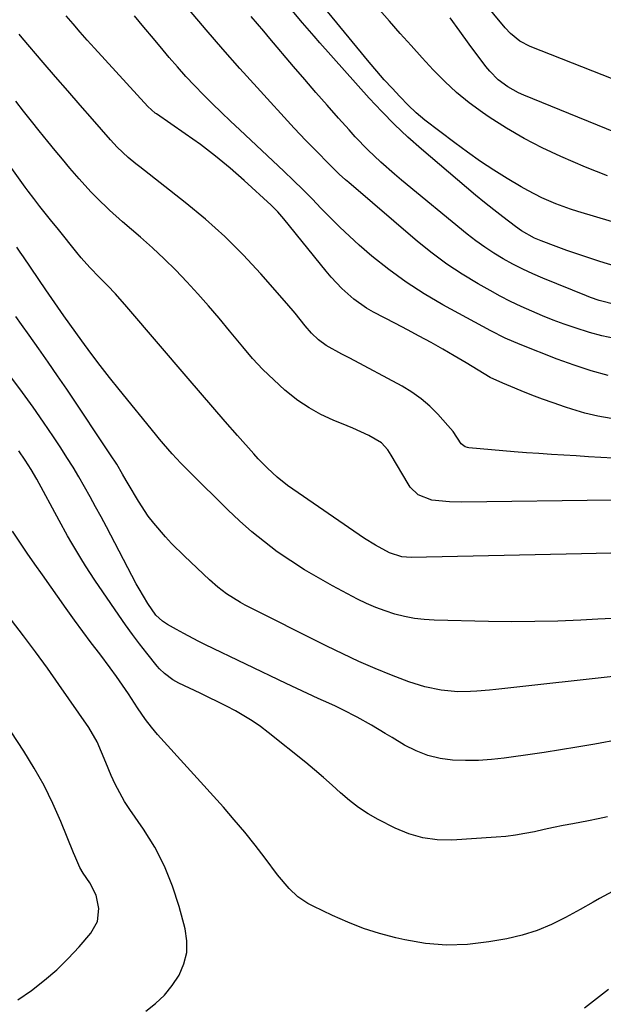
# Model space of a CAD drawing. Units: inches. Extents: x 1825563 to 1830972, y 415763 to 421026.
# Drawn here: x 1827848 to 1828009, y 418423 to 418695 of the extents above; entities that cross this region are included whole.
import ezdxf

# ---------------------------------------------------------------- set-up
doc = ezdxf.new("R2010")
doc.units = ezdxf.units.IN
doc.header["$MEASUREMENT"] = 0
doc.layers.add('7', color=7, linetype='Continuous')
doc.layers.add('8', color=7, linetype='Continuous')

msp = doc.modelspace()

# ---------------------------------------------------------------- linework, layer by layer
at = {"layer": '7', "color": 18}
for points in [[(1828020.05, 418675.34, 1868), (1827988.49, 418687.71, 1868), (1827985.61, 418689.23, 1868), (1827983.07, 418691.31, 1868), (1827981.58, 418692.92, 1868), (1827968.56, 418708.58, 1868)], [(1828009.83, 418651.98, 1864), (1828006.78, 418653.17, 1864), (1828003.76, 418654.42, 1864), (1827996.93, 418657.34, 1864), (1827991.81, 418659.72, 1864), (1827986.79, 418662.3, 1864), (1827981.93, 418665.16, 1864), (1827977.18, 418668.22, 1864), (1827975.28, 418669.52, 1864), (1827971.66, 418672.2, 1864), (1827968.17, 418675.02, 1864), (1827964.88, 418678.08, 1864), (1827961.72, 418681.28, 1864), (1827958.68, 418684.62, 1864), (1827955.65, 418687.97, 1864), (1827952.64, 418691.33, 1864), (1827949.65, 418694.71, 1864), (1827939.21, 418706.55, 1864)], [(1828011.73, 418607.1, 1856), (1828008.29, 418607.87, 1856), (1828004.88, 418608.79, 1856), (1828000.9, 418610.02, 1856), (1827997.86, 418611.07, 1856), (1827994.84, 418612.18, 1856), (1827991.85, 418613.37, 1856), (1827988.89, 418614.62, 1856), (1827985.97, 418615.96, 1856), (1827983.07, 418617.35, 1856), (1827980.22, 418618.83, 1856), (1827977.39, 418620.37, 1856), (1827974.1, 418622.23, 1856), (1827969.73, 418624.87, 1856), (1827965.48, 418627.66, 1856), (1827961.4, 418630.7, 1856), (1827957.42, 418633.9, 1856), (1827938.39, 418650.14, 1856), (1827937.51, 418650.91, 1856), (1827935.79, 418652.49, 1856), (1827932.46, 418655.79, 1856), (1827929.93, 418658.33, 1856), (1827926.6, 418661.74, 1856), (1827923.34, 418665.22, 1856), (1827913.11, 418676.38, 1856), (1827908.36, 418681.65, 1856), (1827903.66, 418686.96, 1856), (1827899.03, 418692.34, 1856), (1827894.46, 418697.77, 1856)], [(1828011.22, 418639.29, 1862), (1828001.64, 418642.2, 1862), (1827999.61, 418642.85, 1862), (1827995.59, 418644.31, 1862), (1827991.66, 418645.99, 1862), (1827987.86, 418647.93, 1862), (1827986.01, 418648.99, 1862), (1827982.16, 418651.29, 1862), (1827978.45, 418653.61, 1862), (1827974.79, 418656, 1862), (1827971.21, 418658.51, 1862), (1827967.69, 418661.11, 1862), (1827959.41, 418667.42, 1862), (1827957.02, 418669.4, 1862), (1827954.78, 418671.56, 1862), (1827952.53, 418673.89, 1862), (1827950.36, 418676.21, 1862), (1827948.22, 418678.56, 1862), (1827946.13, 418680.95, 1862), (1827944.08, 418683.38, 1862), (1827930.42, 418699.94, 1862)], [(1828010.84, 418585.04, 1852), (1828007.18, 418585.65, 1852), (1828003.57, 418586.52, 1852), (1828000.01, 418587.57, 1852), (1827998.25, 418588.16, 1852), (1827994.81, 418589.35, 1852), (1827991.86, 418590.41, 1852), (1827988.93, 418591.5, 1852), (1827986.01, 418592.65, 1852), (1827983.11, 418593.83, 1852), (1827980.9, 418594.75, 1852), (1827977.41, 418596.39, 1852), (1827974.08, 418598.35, 1852), (1827970.81, 418600.41, 1852), (1827967.47, 418602.37, 1852), (1827964.38, 418604.14, 1852), (1827961.14, 418605.97, 1852), (1827957.88, 418607.76, 1852), (1827954.6, 418609.52, 1852), (1827951.31, 418611.24, 1852), (1827945.23, 418614.38, 1852), (1827943.33, 418615.46, 1852), (1827939.77, 418617.95, 1852), (1827936.53, 418620.88, 1852), (1827933.54, 418624.07, 1852), (1827932.13, 418625.74, 1852), (1827920.49, 418640.15, 1852), (1827918.79, 418642.09, 1852), (1827916.96, 418643.91, 1852), (1827909.54, 418650.73, 1852), (1827905.64, 418654.16, 1852), (1827901.64, 418657.48, 1852), (1827897.51, 418660.63, 1852), (1827893.28, 418663.65, 1852), (1827885.33, 418669.1, 1852), (1827885.02, 418669.32, 1852), (1827882.99, 418671.12, 1852), (1827868.23, 418687.27, 1852), (1827866.24, 418689.47, 1852), (1827864.27, 418691.7, 1852), (1827862.32, 418693.95, 1852), (1827860.39, 418696.21, 1852)], [(1828010.03, 418596.91, 1854), (1828005.28, 418598.21, 1854), (1828000.6, 418599.75, 1854), (1827995.97, 418601.44, 1854), (1827985.67, 418605.5, 1854), (1827981.6, 418607.25, 1854), (1827977.64, 418609.24, 1854), (1827964.34, 418616.42, 1854), (1827959.2, 418619.42, 1854), (1827954.21, 418622.62, 1854), (1827949.44, 418626.15, 1854), (1827944.82, 418629.88, 1854), (1827941.31, 418632.91, 1854), (1827938.59, 418635.34, 1854), (1827935.92, 418637.82, 1854), (1827933.33, 418640.38, 1854), (1827930.79, 418642.99, 1854), (1827928.27, 418645.63, 1854), (1827925.71, 418648.23, 1854), (1827923.11, 418650.77, 1854), (1827920.47, 418653.29, 1854), (1827908.3, 418664.68, 1854), (1827905.76, 418667.08, 1854), (1827903.24, 418669.5, 1854), (1827900.75, 418671.95, 1854), (1827898.27, 418674.41, 1854), (1827895.84, 418676.92, 1854), (1827893.45, 418679.47, 1854), (1827891.13, 418682.08, 1854), (1827888.85, 418684.72, 1854), (1827887.15, 418686.74, 1854), (1827884.51, 418689.89, 1854), (1827881.87, 418693.04, 1854), (1827879.23, 418696.2, 1854)], [(1828012.24, 418616.4, 1858), (1828007.48, 418617.6, 1858), (1828005.16, 418618.41, 1858), (1828004.02, 418618.86, 1858), (1827991.97, 418623.78, 1858), (1827989.19, 418624.98, 1858), (1827986.43, 418626.25, 1858), (1827983.73, 418627.63, 1858), (1827981.06, 418629.08, 1858), (1827978.46, 418630.64, 1858), (1827975.92, 418632.29, 1858), (1827973.47, 418634.07, 1858), (1827971.08, 418635.93, 1858), (1827952.92, 418650.83, 1858), (1827951.01, 418652.44, 1858), (1827947.28, 418655.76, 1858), (1827943.69, 418659.23, 1858), (1827940.22, 418662.83, 1858), (1827938.53, 418664.68, 1858), (1827935.58, 418667.97, 1858), (1827932.46, 418671.5, 1858), (1827929.35, 418675.04, 1858), (1827926.27, 418678.6, 1858), (1827923.2, 418682.18, 1858), (1827916.66, 418689.9, 1858), (1827914.94, 418691.93, 1858), (1827913.21, 418693.95, 1858), (1827911.47, 418695.97, 1858)], [(1828019.5, 418660.9, 1866), (1827986.73, 418674.28, 1866), (1827985.21, 418674.96, 1866), (1827982.33, 418676.59, 1866), (1827979.66, 418678.56, 1866), (1827977.33, 418680.9, 1866), (1827976.28, 418682.18, 1866), (1827971.68, 418688.38, 1866), (1827969.02, 418691.98, 1866), (1827966.36, 418695.59, 1866)], [(1828011.09, 418562.49, 1848), (1827969.64, 418561.93, 1848), (1827966.17, 418561.99, 1848), (1827961.34, 418562.45, 1848), (1827957.56, 418563.93, 1848), (1827955.38, 418566.1, 1848), (1827954.8, 418566.96, 1848), (1827950.09, 418574.93, 1848), (1827949.15, 418576.37, 1848), (1827947.48, 418578.31, 1848), (1827943.98, 418580.37, 1848), (1827939.49, 418582.34, 1848), (1827937.99, 418582.97, 1848), (1827934.07, 418584.57, 1848), (1827930.7, 418586.15, 1848), (1827927.45, 418587.93, 1848), (1827924.39, 418590.01, 1848), (1827920.79, 418592.86, 1848), (1827917.7, 418595.66, 1848), (1827914.71, 418598.56, 1848), (1827911.88, 418601.62, 1848), (1827909.15, 418604.77, 1848), (1827905.46, 418609.26, 1848), (1827902.6, 418612.69, 1848), (1827899.7, 418616.09, 1848), (1827896.74, 418619.43, 1848), (1827893.74, 418622.74, 1848), (1827890.66, 418625.97, 1848), (1827887.5, 418629.12, 1848), (1827884.23, 418632.16, 1848), (1827880.89, 418635.12, 1848), (1827875.95, 418639.35, 1848), (1827872.36, 418642.55, 1848), (1827868.92, 418645.9, 1848), (1827867.26, 418647.63, 1848), (1827864.02, 418651.18, 1848), (1827861.44, 418654.18, 1848), (1827859.4, 418656.6, 1848), (1827857.36, 418659.04, 1848), (1827855.35, 418661.49, 1848), (1827852.97, 418664.42, 1848), (1827850.8, 418667.12, 1848), (1827848.64, 418669.85, 1848), (1827846.52, 418672.59, 1848)], [(1828010.77, 418547.84, 1846), (1828006.69, 418547.77, 1846), (1828002.61, 418547.69, 1846), (1827955.64, 418546.63, 1846), (1827953.01, 418546.84, 1846), (1827949.66, 418547.9, 1846), (1827945.77, 418550.05, 1846), (1827942.74, 418551.93, 1846), (1827941.26, 418552.91, 1846), (1827922.98, 418565.49, 1846), (1827921.51, 418566.56, 1846), (1827918.66, 418568.83, 1846), (1827915.97, 418571.28, 1846), (1827913.42, 418573.89, 1846), (1827912.2, 418575.24, 1846), (1827907.74, 418580.32, 1846), (1827904.31, 418584.23, 1846), (1827900.89, 418588.16, 1846), (1827897.5, 418592.1, 1846), (1827894.11, 418596.05, 1846), (1827877.16, 418615.89, 1846), (1827874, 418619.43, 1846), (1827871.82, 418621.72, 1846), (1827869.61, 418623.98, 1846), (1827866.95, 418626.73, 1846), (1827864.55, 418629.42, 1846), (1827863.4, 418630.81, 1846), (1827858.26, 418637.18, 1846), (1827856.07, 418639.9, 1846), (1827853.17, 418643.54, 1846), (1827851.48, 418645.72, 1846), (1827849.91, 418647.82, 1846), (1827849.13, 418648.87, 1846), (1827840.7, 418660.44, 1846)], [(1828011.19, 418529.86, 1844), (1828007.18, 418529.61, 1844), (1828002.47, 418529.37, 1844), (1827996.1, 418529.12, 1844), (1827989.73, 418528.96, 1844), (1827983.36, 418528.94, 1844), (1827976.98, 418529.01, 1844), (1827962.02, 418529.36, 1844), (1827959.26, 418529.53, 1844), (1827956.51, 418529.85, 1844), (1827953.8, 418530.38, 1844), (1827951.11, 418531.05, 1844), (1827948.47, 418531.91, 1844), (1827945.87, 418532.87, 1844), (1827943.34, 418533.98, 1844), (1827940.84, 418535.2, 1844), (1827933.94, 418538.83, 1844), (1827930.01, 418541, 1844), (1827926.15, 418543.28, 1844), (1827922.39, 418545.72, 1844), (1827918.69, 418548.26, 1844), (1827915.12, 418550.96, 1844), (1827911.63, 418553.77, 1844), (1827908.27, 418556.74, 1844), (1827905.01, 418559.82, 1844), (1827894.53, 418570.18, 1844), (1827892.05, 418572.71, 1844), (1827889.65, 418575.32, 1844), (1827887.31, 418577.99, 1844), (1827886.17, 418579.34, 1844), (1827885.04, 418580.71, 1844), (1827875.01, 418593.03, 1844), (1827872.36, 418596.35, 1844), (1827869.75, 418599.69, 1844), (1827867.2, 418603.08, 1844), (1827864.69, 418606.5, 1844), (1827861.43, 418611.03, 1844), (1827859.74, 418613.4, 1844), (1827858.08, 418615.77, 1844), (1827856.44, 418618.16, 1844), (1827855.62, 418619.36, 1844), (1827854.8, 418620.56, 1844), (1827848.63, 418629.64, 1844), (1827847.72, 418630.99, 1844), (1827846.81, 418632.35, 1844)], [(1828014.7, 418514.19, 1842), (1827978.97, 418510.19, 1842), (1827977.24, 418510.01, 1842), (1827973.76, 418509.72, 1842), (1827972.02, 418509.62, 1842), (1827968.54, 418509.59, 1842), (1827963.92, 418510.04, 1842), (1827959.38, 418510.91, 1842), (1827954.98, 418512.34, 1842), (1827950.21, 418514.21, 1842), (1827945.69, 418516.05, 1842), (1827941.2, 418517.98, 1842), (1827936.77, 418520.03, 1842), (1827932.38, 418522.16, 1842), (1827909.83, 418533.48, 1842), (1827908.49, 418534.19, 1842), (1827904.64, 418536.6, 1842), (1827902.23, 418538.45, 1842), (1827899.96, 418540.46, 1842), (1827893.04, 418547.01, 1842), (1827889.51, 418550.52, 1842), (1827887.81, 418552.34, 1842), (1827884.57, 418556.11, 1842), (1827883.06, 418558.08, 1842), (1827880.34, 418562.24, 1842), (1827877.53, 418566.99, 1842), (1827877.01, 418567.89, 1842), (1827875.96, 418569.7, 1842), (1827874.37, 418572.39, 1842), (1827873.81, 418573.27, 1842), (1827873.24, 418574.14, 1842), (1827860.56, 418593.08, 1842), (1827858.01, 418596.84, 1842), (1827855.44, 418600.58, 1842), (1827852.84, 418604.3, 1842), (1827850.2, 418608, 1842), (1827848.04, 418611.01, 1842), (1827846.48, 418613.2, 1842)], [(1828009.85, 418475.11, 1838), (1828007.22, 418474.52, 1838), (1828004.59, 418473.99, 1838), (1828000.21, 418473.17, 1838), (1827997.57, 418472.67, 1838), (1827994.93, 418472.13, 1838), (1827992.3, 418471.56, 1838), (1827989.68, 418470.97, 1838), (1827987.04, 418470.42, 1838), (1827984.4, 418469.96, 1838), (1827981.74, 418469.64, 1838), (1827979.06, 418469.41, 1838), (1827966.87, 418468.67, 1838), (1827962.79, 418468.75, 1838), (1827958.81, 418469.26, 1838), (1827954.96, 418470.39, 1838), (1827951.19, 418471.95, 1838), (1827946.5, 418474.35, 1838), (1827943.74, 418475.92, 1838), (1827941.07, 418477.64, 1838), (1827938.57, 418479.57, 1838), (1827936.16, 418481.66, 1838), (1827933.81, 418483.82, 1838), (1827931.43, 418485.95, 1838), (1827928.99, 418488.01, 1838), (1827926.52, 418490.04, 1838), (1827916.17, 418498.33, 1838), (1827914.01, 418499.97, 1838), (1827911.78, 418501.53, 1838), (1827909.47, 418502.97, 1838), (1827907.11, 418504.32, 1838), (1827904.7, 418505.59, 1838), (1827902.28, 418506.84, 1838), (1827899.83, 418508.05, 1838), (1827897.37, 418509.23, 1838), (1827891.53, 418511.98, 1838), (1827889.85, 418512.89, 1838), (1827887.55, 418514.62, 1838), (1827886.2, 418515.96, 1838), (1827885.57, 418516.69, 1838), (1827882.69, 418520.28, 1838), (1827880.68, 418522.84, 1838), (1827878.71, 418525.44, 1838), (1827876.8, 418528.08, 1838), (1827874.93, 418530.75, 1838), (1827868.35, 418540.38, 1838), (1827865.71, 418544.4, 1838), (1827864.44, 418546.44, 1838), (1827861.98, 418550.59, 1838), (1827860.79, 418552.67, 1838), (1827858.45, 418556.88, 1838), (1827852.27, 418568.26, 1838), (1827850.74, 418570.94, 1838), (1827849.09, 418573.56, 1838), (1827847.34, 418576.12, 1838)], [(1828011.21, 418454.43, 1836), (1828007.61, 418452.48, 1836), (1828005.82, 418451.49, 1836), (1828002.25, 418449.5, 1836), (1827998.21, 418447.24, 1836), (1827994.33, 418445.32, 1836), (1827990.36, 418443.67, 1836), (1827986.24, 418442.41, 1836), (1827982.02, 418441.43, 1836), (1827977.03, 418440.52, 1836), (1827971.21, 418439.84, 1836), (1827965.41, 418439.63, 1836), (1827959.62, 418440.13, 1836), (1827953.85, 418441.11, 1836), (1827951.36, 418441.69, 1836), (1827946.89, 418442.89, 1836), (1827942.48, 418444.28, 1836), (1827938.18, 418445.95, 1836), (1827933.93, 418447.8, 1836), (1827928.54, 418450.37, 1836), (1827927.09, 418451.15, 1836), (1827924.39, 418453, 1836), (1827921.98, 418455.25, 1836), (1827918.76, 418459.02, 1836), (1827915.32, 418463.65, 1836), (1827912.56, 418467.26, 1836), (1827909.73, 418470.81, 1836), (1827906.8, 418474.28, 1836), (1827903.81, 418477.7, 1836), (1827885.61, 418497.82, 1836), (1827883.92, 418499.82, 1836), (1827882.35, 418501.93, 1836), (1827880.14, 418505.19, 1836), (1827877.64, 418508.99, 1836), (1827876, 418511.43, 1836), (1827874.33, 418513.83, 1836), (1827872.6, 418516.2, 1836), (1827869.66, 418520.04, 1836), (1827867.31, 418523.13, 1836), (1827864.98, 418526.24, 1836), (1827862.69, 418529.38, 1836), (1827860.42, 418532.54, 1836), (1827853.84, 418541.85, 1836), (1827851.74, 418544.85, 1836), (1827849.66, 418547.86, 1836), (1827847.6, 418550.89, 1836), (1827845.56, 418553.93, 1836)], [(1827882.36, 418421.38, 1834), (1827885.08, 418423.49, 1834), (1827887.57, 418425.82, 1834), (1827889.7, 418428.47, 1834), (1827891.6, 418431.34, 1834), (1827892.89, 418434.44, 1834), (1827893.68, 418437.6, 1834), (1827893.71, 418440.86, 1834), (1827893.23, 418444.18, 1834), (1827891.59, 418450.32, 1834), (1827889.77, 418455.96, 1834), (1827887.58, 418461.43, 1834), (1827884.84, 418466.65, 1834), (1827881.73, 418471.7, 1834), (1827878.02, 418477.07, 1834), (1827876.55, 418479.34, 1834), (1827875.19, 418481.67, 1834), (1827873.96, 418484.07, 1834), (1827872.83, 418486.52, 1834), (1827871.32, 418490.09, 1834), (1827870.15, 418492.94, 1834), (1827868.95, 418495.78, 1834), (1827866.66, 418499.76, 1834), (1827858.41, 418511.59, 1834), (1827855.22, 418516.1, 1834), (1827851.97, 418520.57, 1834), (1827848.66, 418525, 1834), (1827845.3, 418529.38, 1834)], [(1827847.07, 418424.58, 1832), (1827850.8, 418427.12, 1832), (1827854.43, 418429.94, 1832), (1827857.79, 418432.82, 1832), (1827860.95, 418435.92, 1832), (1827863.97, 418439.17, 1832), (1827867.26, 418442.97, 1832), (1827869.05, 418446.15, 1832), (1827869.47, 418449.77, 1832), (1827868.67, 418453.47, 1832), (1827866.94, 418456.83, 1832), (1827865.09, 418459.56, 1832), (1827864.22, 418461.1, 1832), (1827862.77, 418464.32, 1832), (1827862.43, 418465.14, 1832), (1827858.95, 418473.74, 1832), (1827856.72, 418478.78, 1832), (1827854.31, 418483.73, 1832), (1827851.61, 418488.52, 1832), (1827848.72, 418493.21, 1832), (1827831.16, 418519.85, 1832)], [(1828010.1, 418427.43, 1834), (1828006.78, 418424.84, 1834), (1828003.48, 418422.22, 1834)]]:
    msp.add_polyline3d(points, dxfattribs=at)
at = {"layer": '8', "color": 18}
for points in [[(1828011.97, 418627.04, 1860), (1828007.73, 418628.38, 1860), (1828004.69, 418629.36, 1860), (1828001.65, 418630.38, 1860), (1827998.63, 418631.44, 1860), (1827995.63, 418632.54, 1860), (1827991.54, 418634.06, 1860), (1827989.67, 418634.85, 1860), (1827986.12, 418636.83, 1860), (1827984.46, 418638, 1860), (1827980.95, 418640.68, 1860), (1827978.4, 418642.65, 1860), (1827975.87, 418644.65, 1860), (1827973.38, 418646.7, 1860), (1827970.91, 418648.77, 1860), (1827958.51, 418659.35, 1860), (1827954.73, 418662.71, 1860), (1827951.06, 418666.16, 1860), (1827947.52, 418669.76, 1860), (1827944.08, 418673.46, 1860), (1827930.45, 418688.72, 1860), (1827928.83, 418690.56, 1860), (1827925.62, 418694.3, 1860), (1827922.81, 418697.69, 1860)], [(1828011.39, 418574.11, 1850), (1828007.98, 418574.29, 1850), (1828004.56, 418574.48, 1850), (1828001.15, 418574.68, 1850), (1827997.74, 418574.88, 1850), (1827994.32, 418575.1, 1850), (1827990.91, 418575.33, 1850), (1827987.5, 418575.59, 1850), (1827984.09, 418575.87, 1850), (1827971.56, 418576.92, 1850), (1827971.21, 418576.98, 1850), (1827970.54, 418577.18, 1850), (1827969.44, 418578.02, 1850), (1827967.19, 418581.41, 1850), (1827966.5, 418582.28, 1850), (1827965.78, 418583.12, 1850), (1827963, 418586.19, 1850), (1827960.76, 418588.41, 1850), (1827958.38, 418590.47, 1850), (1827955.82, 418592.28, 1850), (1827953.12, 418593.92, 1850), (1827938.74, 418601.65, 1850), (1827936.53, 418602.81, 1850), (1827932.15, 418605.16, 1850), (1827930.05, 418606.75, 1850), (1827928.13, 418608.57, 1850), (1827926.4, 418610.57, 1850), (1827923.59, 418614.1, 1850), (1827921.27, 418616.82, 1850), (1827914.14, 418624.95, 1850), (1827909.25, 418630.21, 1850), (1827904.18, 418635.28, 1850), (1827898.83, 418640.05, 1850), (1827893.3, 418644.63, 1850), (1827880.74, 418654.47, 1850), (1827879.66, 418655.33, 1850), (1827877.55, 418657.11, 1850), (1827874.53, 418659.93, 1850), (1827872.65, 418661.95, 1850), (1827867.64, 418667.65, 1850), (1827864.23, 418671.54, 1850), (1827860.83, 418675.45, 1850), (1827857.45, 418679.37, 1850), (1827854.08, 418683.3, 1850), (1827848.27, 418690.13, 1850), (1827847.44, 418691.12, 1850)], [(1828013.25, 418496.41, 1840), (1828006.29, 418495.12, 1840), (1828001.32, 418494.26, 1840), (1827996.81, 418493.52, 1840), (1827992.31, 418492.8, 1840), (1827987.79, 418492.14, 1840), (1827983.27, 418491.5, 1840), (1827981.32, 418491.24, 1840), (1827977.77, 418490.86, 1840), (1827974.21, 418490.63, 1840), (1827970.65, 418490.6, 1840), (1827967.08, 418490.72, 1840), (1827963.59, 418491.19, 1840), (1827960.2, 418491.99, 1840), (1827956.97, 418493.27, 1840), (1827953.83, 418494.88, 1840), (1827950.42, 418496.95, 1840), (1827948.5, 418498.11, 1840), (1827944.66, 418500.39, 1840), (1827940.77, 418502.6, 1840), (1827936.79, 418504.64, 1840), (1827934.77, 418505.59, 1840), (1827932.94, 418506.42, 1840), (1827929.98, 418507.76, 1840), (1827927.04, 418509.12, 1840), (1827924.1, 418510.5, 1840), (1827921.17, 418511.89, 1840), (1827898.91, 418522.58, 1840), (1827896.88, 418523.58, 1840), (1827892.87, 418525.67, 1840), (1827890.89, 418526.75, 1840), (1827888.41, 418528.15, 1840), (1827887.01, 418529.06, 1840), (1827885.19, 418530.77, 1840), (1827882.91, 418534, 1840), (1827880.52, 418538.03, 1840), (1827879.77, 418539.41, 1840), (1827871.51, 418555.11, 1840), (1827870.03, 418557.89, 1840), (1827868.54, 418560.67, 1840), (1827867.03, 418563.43, 1840), (1827865.5, 418566.18, 1840), (1827863.93, 418568.91, 1840), (1827862.32, 418571.62, 1840), (1827860.64, 418574.28, 1840), (1827858.93, 418576.92, 1840), (1827856.91, 418579.95, 1840), (1827854.12, 418584.06, 1840), (1827851.28, 418588.15, 1840), (1827848.39, 418592.18, 1840), (1827845.44, 418596.19, 1840)]]:
    msp.add_polyline3d(points, dxfattribs=at)

doc.saveas('drawing.dxf')
